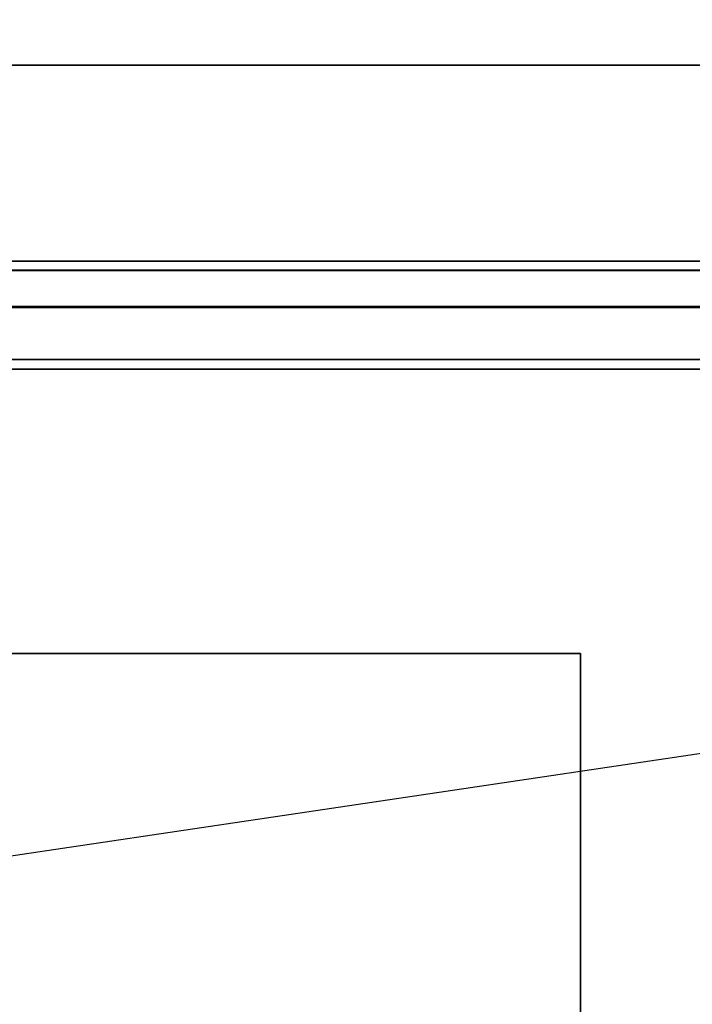
# Model space of a CAD drawing. Extents: x -132 to 102, y -22 to 28.
# Drawn here: x 60 to 67, y 7 to 17 of the extents above; entities that cross this region are included whole.
import ezdxf

# ---------------------------------------------------------------- set-up
doc = ezdxf.new("R2010")
doc.units = 0
doc.layers.get('DEFPOINTS').update_dxf_attribs({"linetype": 'CONTINUOUS'})
for name, color, linetype in [('3D-BLACK', 250, 'CONTINUOUS'), ('3D-CART-BODY', 42, 'CONTINUOUS'), ('3D-CART-TRIM', 5, 'CONTINUOUS'), ('3D-FLAT', 7, 'CONTINUOUS'), ('3D-GLASS-EDGE', 251, 'CONTINUOUS'), ('3D-GLASS-FACE', 9, 'CONTINUOUS'), ('3D-NON', 7, 'CONTINUOUS')]:
    doc.layers.add(name, color=color, linetype=linetype)

msp = doc.modelspace()

# ---------------------------------------------------------------- linework, layer by layer
at = {"layer": '3D-BLACK'}
for points in [[(47.1, 13.9, 5), (47.1, 13.9, 33), (72.9, 13.9, 33), (72.9, 13.9, 5)], [(47.1, -13.9, 5), (47.1, 13.9, 5), (72.9, 13.9, 5), (72.9, -13.9, 5)]]:
    msp.add_3dface(points, dxfattribs=at)
at = {"layer": '3D-CART-BODY'}
msp.add_3dface([(71.5, 14, 5.25), (71.5, 14, 33), (48.5, 14, 33), (48.5, 14, 5.25)], dxfattribs=at)
at = {"layer": '3D-CART-TRIM'}
msp.add_3dface([(71.5, 14, 5), (71.5, 14, 5.25), (48.5, 14, 5.25), (48.5, 14, 5)], dxfattribs=at)
at = {"layer": '3D-FLAT'}
for points in [[(73.9, 19.312, 33), (73.9, 17, 33), (46.1, 17, 33), (46.1, 19.312, 33)], [(73.9, 17, 33.9), (73.9, 15, 33.9), (46.1, 15, 33.9), (46.1, 17, 33.9)], [(66, -9, 26), (54, -9, 26), (54, 11, 26), (66, 11, 26)]]:
    msp.add_3dface(points, dxfattribs=at)
at = {"layer": '3D-FLAT', "invisible_edges": 15}
for points in [[(73.9, 15, 34), (66, 11, 34), (54, 11, 34), (46.1, 15, 34)], [(73.9, -15, 34), (66, -9, 34), (66, 11, 34), (73.9, 15, 34)]]:
    msp.add_3dface(points, dxfattribs=at)
at = {"layer": '3D-GLASS-EDGE'}
for points in [[(70.747, 14.913, 35.507), (70.747, 14.537, 35.507), (49.253, 14.537, 35.507), (49.253, 14.913, 35.507)], [(49.253, 14.903, 54.262), (49.253, 14.527, 54.262), (70.747, 14.527, 54.262), (70.747, 14.903, 54.262)], [(72.25, 14, 55.331), (72.25, 14, 54.979), (47.75, 14, 54.979), (47.75, 14, 55.331)]]:
    msp.add_3dface(points, dxfattribs=at)
at = {"layer": '3D-GLASS-FACE', "invisible_edges": 15}
for points in [[(49.253, 14.913, 35.507), (49.253, 14.903, 54.262), (70.747, 14.903, 54.262), (70.747, 14.913, 35.507)], [(49.253, 14.537, 35.507), (70.747, 14.537, 35.507), (70.747, 14.527, 54.262), (49.253, 14.527, 54.262)], [(72.25, 14, 54.979), (72.625, -3.625, 54.979), (72.25, -4, 54.979), (47.75, -4, 54.979)], [(47.75, -4, 54.979), (47.75, 14, 54.979), (72.25, 14, 54.979)], [(72.25, 14, 55.331), (47.75, 14, 55.331), (47.75, -4, 55.331), (72.25, -4, 55.331)]]:
    msp.add_3dface(points, dxfattribs=at)
at = {"layer": '3D-NON'}
for points in [[(73.9, 17, 33), (73.9, 17, 33.9), (46.1, 17, 33.9), (46.1, 17, 33)], [(73.9, 15, 34), (73.9, 15, 33), (46.1, 15, 33), (46.1, 15, 34)], [(54, 11, 26), (54, 11, 34), (66, 11, 34), (66, 11, 26)], [(66, 11, 26), (66, 11, 34), (66, -9, 34), (66, -9, 26)]]:
    msp.add_3dface(points, dxfattribs=at)
at = {"layer": 'DEFPOINTS', "color": 6}
msp.add_line((-101, -15), (101, 15), dxfattribs=at)

doc.saveas('drawing.dxf')
